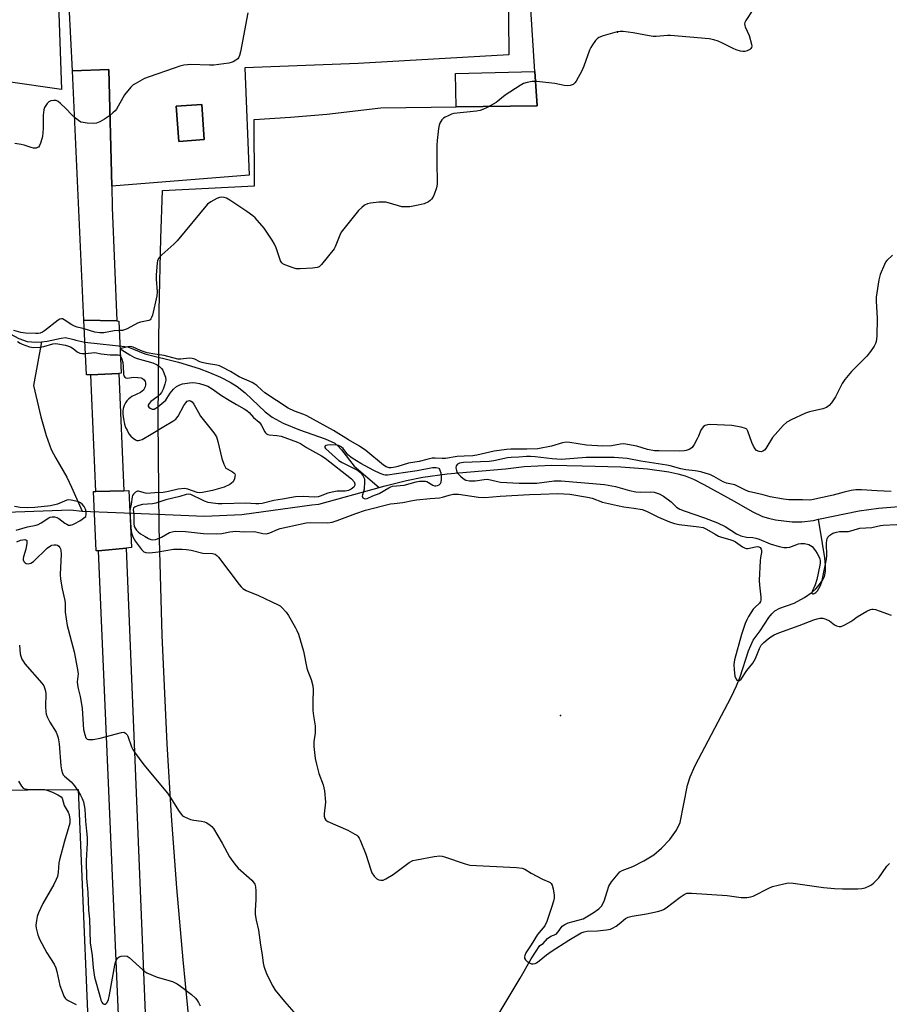
# Model space of a CAD drawing. Units: inches. Extents: x 1267764 to 1273764, y 521452 to 525453.
# Drawn here: x 1269944 to 1270264, y 523276 to 523638 of the extents above; entities that cross this region are included whole.
import ezdxf

# ---------------------------------------------------------------- set-up
doc = ezdxf.new("R2010")
doc.units = ezdxf.units.IN
doc.header["$MEASUREMENT"] = 0
for name, color, linetype in [('BLDG-Footprint', 5, 'Continuous'), ('BRIDGE-Bridge', 2, 'Continuous'), ('CULTRL-Pad', 6, 'Continuous'), ('ELEV-Spot Elevation', 7, 'Continuous'), ('HYDRO-Hidden Single Line Stream', 5, 'Continuous'), ('HYDRO-Single Line Stream', 4, 'Continuous'), ('NTRL-Open Land', 7, 'Continuous'), ('NTRL-Trees', 3, 'Continuous'), ('TRANS-Parking Lot', 4, 'Continuous'), ('TRANS-Road', 130, 'Continuous'), ('Undefined', 1, 'Continuous')]:
    doc.layers.add(name, color=color, linetype=linetype)

msp = doc.modelspace()

# ---------------------------------------------------------------- linework, layer by layer
at = {"layer": 'BLDG-Footprint', "elevation": 419.66}
msp.add_lwpolyline([(1270011.71, 523593.77), (1270002.3, 523593.07), (1270001.34, 523606.03), (1270010.75, 523606.73)], close=True, dxfattribs=at)
at = {"layer": 'BRIDGE-Bridge'}
for points in [[(1269969.97, 523507.24), (1269968.38, 523507.16), (1269967.4, 523527.3), (1269979.49, 523527.03), (1269980.3, 523527.01), (1269981.14, 523507.8), (1269980.28, 523507.76)], [(1269972.77, 523442.48), (1269971.96, 523442.4), (1269970.96, 523464.3), (1269971.82, 523464.32), (1269982.05, 523464.56), (1269983.96, 523464.6), (1269984.95, 523443.64), (1269982.91, 523443.44)]]:
    msp.add_lwpolyline(points, close=True, dxfattribs=at)
at = {"layer": 'CULTRL-Pad'}
msp.add_lwpolyline([(1270134.22, 523606.25), (1270104.41, 523605.81), (1270104.2, 523618.15), (1270133.41, 523618.86)], close=True, dxfattribs=at)
at = {"layer": 'ELEV-Spot Elevation'}
for p in [(1270163.79, 523633.26, 407.94), (1270142.84, 523381.89, 406.91)]:
    msp.add_point(p, dxfattribs=at)
at = {"layer": 'HYDRO-Hidden Single Line Stream'}
for p, q in [((1269967.79, 523519.3), (1269983.63, 523517.5)), ((1269966.78, 523457.09), (1269991.57, 523456.12))]:
    msp.add_line(p, q, dxfattribs=at)
at = {"layer": 'HYDRO-Single Line Stream'}
for points in [[(1269892.58, 523530.07), (1269904.81, 523530.25), (1269913.39, 523530.07), (1269920.22, 523529.5), (1269925.56, 523528.5), (1269928.34, 523527.63), (1269931.95, 523526.24), (1269938.66, 523523.15), (1269943.48, 523520.6), (1269946.51, 523519.48), (1269949.76, 523519.26), (1269951.8, 523519.42)], [(1269951.8, 523519.42), (1269953.84, 523519.58), (1269959.07, 523520.72), (1269960.64, 523520.9), (1269963.66, 523520.26), (1269964.38, 523520.02), (1269967.79, 523519.3)], [(1269951.8, 523519.42), (1269948.86, 523503.28), (1269951.56, 523491.8), (1269953.54, 523484.94), (1269955.39, 523479.8), (1269957.07, 523476.53), (1269961.06, 523469.56), (1269962.86, 523465.89), (1269966.78, 523457.09)], [(1269983.63, 523517.5), (1269989.82, 523514.98), (1270002.28, 523511.84), (1270009.78, 523509.6), (1270013.58, 523508.13), (1270017.63, 523506.33), (1270021.2, 523504.52), (1270023.86, 523502.91), (1270026.78, 523500.55), (1270034.12, 523493.63), (1270036.68, 523491.6), (1270040.69, 523489.46), (1270046.74, 523486.92), (1270056.17, 523483.69), (1270059.8, 523482.02), (1270060.9, 523481.13), (1270062.25, 523479.65), (1270066.83, 523473.6), (1270076.07, 523465.73)], [(1270076.07, 523465.73), (1270078.25, 523466.34), (1270086.1, 523468.3), (1270092.11, 523469.59), (1270101.12, 523470.79), (1270122.56, 523472.68), (1270129.43, 523473.51), (1270139.52, 523473.99), (1270150.76, 523473.78), (1270165.02, 523473.37), (1270174.84, 523472.69), (1270182.75, 523471.57), (1270186.01, 523470.83), (1270188.73, 523470.01), (1270191.75, 523468.77), (1270195.59, 523466.89), (1270206.68, 523460.74), (1270213.34, 523456.95), (1270217.2, 523455.11), (1270219.34, 523454.46), (1270221.89, 523453.91), (1270228.13, 523453.09), (1270231.68, 523453.13), (1270235.99, 523453.67), (1270237.8, 523454.05)], [(1269991.57, 523456.12), (1270011.77, 523455.23), (1270025.54, 523455.86), (1270051.32, 523459.33), (1270053.86, 523459.58), (1270076.07, 523465.73)], [(1270237.8, 523454.05), (1270252.8, 523457.18), (1270259.84, 523458.12), (1270267.36, 523458.72), (1270273.72, 523458.84), (1270278.62, 523458.47), (1270281.1, 523457.98), (1270284.54, 523457.01), (1270299.81, 523451.88), (1270304.63, 523450.95), (1270315.55, 523449.43), (1270318.37, 523449.36), (1270320.47, 523449.55), (1270327.31, 523449.45), (1270331.65, 523449.67), (1270334.88, 523450.28), (1270344.14, 523452.67), (1270348.15, 523453.31), (1270350.39, 523453.3), (1270353.31, 523453.05), (1270365.72, 523451.26), (1270370.22, 523451.22), (1270374.9, 523451.43), (1270377.71, 523451.86)], [(1269938.87, 523456.65), (1269962.41, 523457.58), (1269966.78, 523457.09)], [(1270111.99, 523258.57), (1270128, 523285.24), (1270132.03, 523292.3), (1270135.18, 523297.18), (1270136.45, 523297.92), (1270138.05, 523299.77), (1270139.28, 523300.72), (1270141.24, 523301.39), (1270142.02, 523302.2), (1270143.42, 523304.3), (1270144.37, 523304.98), (1270145.64, 523305.51), (1270151.2, 523306.99), (1270154.84, 523309.22), (1270156.89, 523310.72), (1270157.91, 523311.68), (1270158.9, 523313.59), (1270160.64, 523319.09), (1270161.65, 523320.65), (1270164.71, 523324.32), (1270165.57, 523324.77), (1270169.49, 523326.35), (1270173.54, 523328.42), (1270177.12, 523330.62), (1270180.04, 523333.05), (1270183.02, 523336.25), (1270185.51, 523339.68), (1270186.87, 523342.47), (1270189.5, 523356.17), (1270190.56, 523359.32), (1270192.38, 523363.42), (1270205.62, 523388.63), (1270207.55, 523392.72), (1270208.92, 523396.04), (1270212.01, 523405.61), (1270213.7, 523409.53), (1270216.31, 523413.03), (1270219.45, 523417.95), (1270220.57, 523419.33), (1270221.7, 523420.36), (1270223.57, 523421.32), (1270228.79, 523423.21), (1270232.57, 523425.25), (1270235.5, 523427.24), (1270236.8, 523428.49), (1270238.16, 523430.11), (1270239.33, 523431.81), (1270239.97, 523433.05), (1270240.37, 523434.88), (1270240.39, 523437.1), (1270240.1, 523439.85), (1270239.2, 523445.12), (1270237.8, 523454.05)]]:
    msp.add_lwpolyline(points, dxfattribs=at)
at = {"layer": 'NTRL-Open Land'}
msp.add_polyline3d([(1270006.46, 523265.52, 0), (1270003.88, 523291.97, 0), (1270001.63, 523318.45, 0), (1269999.69, 523344.95, 0), (1269998.07, 523371.48, 0), (1269996.24, 523411.3, 0), (1269995.13, 523451.14, 0), (1269994.74, 523491, 0), (1269995.07, 523530.86, 0), (1269995.69, 523557.43, 0), (1269996.29, 523575.05, 0), (1270030.19, 523576.77, 0), (1270030.1, 523601.19, 0), (1270043.45, 523601.99, 0), (1270056.77, 523603.12, 0), (1270076.69, 523605.41, 0), (1270104.41, 523605.81, 0), (1270134.22, 523606.25, 0), (1270133.41, 523618.86, 0), (1270127.12, 523716.47, 0), (1270324.47, 523664.33, 0), (1270482.45, 523622.98, 0), (1270719.56, 523561.53, 0), (1270877.74, 523520.95, 0)], dxfattribs=at)
at = {"layer": 'NTRL-Trees'}
msp.add_lwpolyline([(1269953.87, 523762.65), (1269959.21, 523612.24), (1269938.69, 523615.18), (1269920.43, 523601.18), (1269901.56, 523603.62), (1269872.96, 523624.92), (1269861.39, 523652.31), (1269883.91, 523688.22), (1269906.43, 523725.96), (1269925.91, 523754.56), (1269927.94, 523760.36), (1269941.12, 523767.95)], close=True, dxfattribs=at)
at = {"layer": 'TRANS-Parking Lot'}
for points in [[(1269969.44, 523759.84, 0), (1269972.47, 523759.01, 0), (1270060.14, 523735.04, 0), (1270122.89, 523719.33, 0), (1270123.75, 523625, 0), (1270068.35, 523621.79, 0), (1270026.69, 523620.17, 0), (1270028.28, 523580.71, 0), (1269977.71, 523576.7, 0), (1269976.62, 523619.57, 0), (1269963.25, 523619.05, 0), (1269958.29, 523715.37, 0), (1269955.48, 523763.65, 0)], [(1270001.34, 523606.03, 0), (1270002.3, 523593.07, 0), (1270011.71, 523593.77, 0), (1270010.75, 523606.73, 0)], [(1269681.43, 523324.8, 0), (1269680.64, 523351.44, 0), (1269813.45, 523348.69, 0), (1269891.24, 523354.1, 0), (1269965.26, 523354.68, 0), (1269970.36, 523234.92, 0), (1269940.57, 523229.74, 0), (1269942.79, 523199.47, 0), (1269916.31, 523188.94, 0), (1269864.99, 523173.75, 0), (1269808.67, 523161.15, 0), (1269770.3, 523319.32, 0), (1269755.35, 523320.35, 0)]]:
    msp.add_polyline3d(points, close=True, dxfattribs=at)
at = {"layer": 'TRANS-Road'}
for points in [[(1269977.71, 523576.7), (1269977.77, 523568.83), (1269979.49, 523527.03), (1269967.4, 523527.3), (1269963.25, 523619.05), (1269976.62, 523619.57)], [(1269982.05, 523464.55), (1269971.82, 523464.32), (1269969.97, 523507.24), (1269980.28, 523507.76)]]:
    msp.add_lwpolyline(points, close=True, dxfattribs=at)
msp.add_polyline3d([(1269986.91, 523115.02, 0), (1269972.77, 523442.48, 0), (1269982.91, 523443.44, 0), (1269992.87, 523200.28, 0)], dxfattribs=at)
at = {"layer": 'Undefined'}
for points, elevation in [([(1270027.8, 523640.44), (1270025.04, 523626.1), (1270024.7, 523624.68), (1270024.36, 523623.92), (1270024.01, 523623.52), (1270023.36, 523623.01), (1270022.39, 523622.44), (1270021.59, 523622.13), (1270020.73, 523621.94), (1270015.17, 523621.16), (1270013.68, 523621.14), (1270006.69, 523621.37), (1270005.55, 523621.31), (1270004.13, 523621.11), (1270002.75, 523620.78), (1270000.63, 523620.09), (1269991.38, 523616.87), (1269989.76, 523616.23), (1269986.22, 523614.36), (1269985.53, 523613.88), (1269984.72, 523613.09), (1269982.37, 523610.23), (1269979.37, 523605.04), (1269978.85, 523604.35), (1269978.09, 523603.58), (1269976.84, 523602.53), (1269974.93, 523601.28), (1269973.24, 523600.31), (1269972.07, 523599.86), (1269970.93, 523599.76), (1269968.57, 523599.87), (1269967.11, 523600.03), (1269966.31, 523600.25), (1269965.37, 523600.77), (1269964.25, 523601.7), (1269962.99, 523602.92), (1269960.81, 523605.27), (1269958.83, 523607.06), (1269957.91, 523607.78), (1269957.18, 523608.14), (1269956.38, 523608.2), (1269955.29, 523608), (1269954.54, 523607.67), (1269953.92, 523607.09), (1269953.39, 523606.38), (1269952.95, 523605.61), (1269952.67, 523604.79), (1269952.47, 523602.79), (1269952.38, 523597.81), (1269952.12, 523594.98), (1269951.94, 523594.12), (1269951.43, 523592.41), (1269951.1, 523591.61), (1269950.68, 523591.03), (1269950.38, 523590.83), (1269949.89, 523590.66), (1269948.8, 523590.64), (1269947.94, 523590.83), (1269945.39, 523591.69), (1269944.26, 523591.97), (1269942, 523592.36)], 410), ([(1270213.57, 523641.5), (1270211.06, 523637.58), (1270210.7, 523636.83), (1270210.59, 523636.33), (1270210.64, 523635.82), (1270210.8, 523635.3), (1270212.2, 523632.08), (1270213.14, 523628.92), (1270213.25, 523628.11), (1270213.16, 523627.64), (1270212.89, 523627.28), (1270212.48, 523626.97), (1270211.5, 523626.47), (1270210.71, 523626.22), (1270209.9, 523626.2), (1270209.09, 523626.36), (1270207.47, 523626.84), (1270206.41, 523627.25), (1270202.44, 523629.27), (1270200.84, 523629.99), (1270199.23, 523630.49), (1270197.49, 523630.8), (1270183.34, 523632.1), (1270182.18, 523632.08), (1270178.07, 523631.72), (1270176.88, 523631.72), (1270175.41, 523631.93), (1270169.56, 523633.12), (1270165.9, 523633.5), (1270164.77, 523633.53), (1270163.64, 523633.38), (1270158.56, 523631.98), (1270156.95, 523631.39), (1270156.3, 523630.9), (1270155.74, 523630.28), (1270154.57, 523628.68), (1270153.98, 523627.72), (1270153.5, 523626.64), (1270151.37, 523620.76), (1270150.7, 523619.12), (1270148.59, 523615.29), (1270148.1, 523614.61), (1270147.49, 523614.08), (1270146.42, 523613.71), (1270145.27, 523613.58), (1270144.16, 523613.72), (1270140.79, 523614.45), (1270134.16, 523615.16), (1270132.44, 523615.18), (1270130.56, 523614.8), (1270129.25, 523614.37), (1270127.96, 523613.67), (1270122.47, 523610.17), (1270119.81, 523607.97), (1270119.1, 523607.47), (1270115.82, 523605.58), (1270114.28, 523604.8), (1270113.24, 523604.48), (1270111.92, 523604.24), (1270103.59, 523603.33), (1270102.76, 523603.09), (1270101.44, 523602.57), (1270100.42, 523602.07), (1270099.74, 523601.61), (1270099.19, 523601), (1270098.46, 523599.81), (1270098.12, 523599.04), (1270097.88, 523597.91), (1270097.41, 523593.51), (1270097.31, 523591.75), (1270097.26, 523584.45), (1270097.44, 523578.87), (1270097.41, 523577.41), (1270097.13, 523576.02), (1270096.32, 523573.56), (1270095.86, 523572.53), (1270095.4, 523571.89), (1270094.85, 523571.36), (1270094.19, 523570.9), (1270092.62, 523570.2), (1270090.41, 523569.62), (1270087.34, 523569.03), (1270085.86, 523568.98), (1270084.38, 523569.1), (1270079.93, 523570.43), (1270078.51, 523570.73), (1270077.66, 523570.81), (1270075.96, 523570.73), (1270072.84, 523570.41), (1270071.75, 523570.14), (1270070.74, 523569.68), (1270069.69, 523568.83), (1270068.53, 523567.63), (1270062.61, 523560.39), (1270062.12, 523559.67), (1270061.61, 523558.64), (1270059.94, 523554.37), (1270059.53, 523553.62), (1270054.84, 523547.77), (1270054, 523546.99), (1270053.25, 523546.66), (1270051.5, 523546.47), (1270046.99, 523546.24), (1270045.51, 523546.27), (1270044.42, 523546.54), (1270041.31, 523547.68), (1270040.62, 523548.04), (1270040.22, 523548.42), (1270039.77, 523549.13), (1270038.13, 523553.95), (1270037.52, 523555.26), (1270036.68, 523556.77), (1270033.75, 523561.2), (1270030.45, 523564.94), (1270029.6, 523565.7), (1270027.33, 523567.32), (1270021.12, 523571.46), (1270019.85, 523572.22), (1270019.06, 523572.5), (1270018.02, 523572.57), (1270017.29, 523572.45), (1270016.39, 523572.11), (1270014.06, 523570.9), (1270012.91, 523570.02), (1270001.75, 523556.56), (1270000.5, 523555.32), (1269996.07, 523551.43), (1269995.29, 523550.64), (1269994.8, 523550), (1269994.5, 523549.23), (1269994.36, 523548.38), (1269994.05, 523543.92), (1269994.06, 523542.45), (1269994.32, 523537.8), (1269994.27, 523536.35), (1269992.61, 523529.15), (1269992.34, 523528.34), (1269992.08, 523527.86), (1269991.74, 523527.51), (1269991.31, 523527.27), (1269988.26, 523526.63), (1269987.17, 523526.26), (1269983.37, 523524.19), (1269982.33, 523523.72), (1269981.57, 523523.56), (1269980.45, 523523.51)], 408), ([(1270265, 523551.22), (1270262.95, 523549.29), (1270262.44, 523548.62), (1270262.03, 523547.87), (1270260.44, 523544.15), (1270260, 523542.16), (1270259.05, 523535.75), (1270259.04, 523534.28), (1270259.41, 523528.08), (1270259.21, 523521.27), (1270259.01, 523519.53), (1270258.74, 523518.75), (1270258.25, 523517.76), (1270256.9, 523515.78), (1270255.61, 523514.14), (1270249.97, 523508.5), (1270247.42, 523505.5), (1270246.52, 523504.04), (1270243.99, 523499.09), (1270242.58, 523496.97), (1270241.67, 523495.92), (1270240.71, 523495.26), (1270239.36, 523494.67), (1270234.42, 523493.56), (1270233, 523493.14), (1270227.68, 523490.62), (1270226.14, 523489.78), (1270224.81, 523488.62), (1270221.77, 523485.32), (1270220.9, 523484.13), (1270218.42, 523480.11), (1270217.88, 523479.52), (1270217.31, 523479.13), (1270216.65, 523478.94), (1270215.94, 523478.96), (1270215.01, 523479.39), (1270214.43, 523479.95), (1270213.82, 523480.95), (1270213.19, 523482.31), (1270211.82, 523486.53), (1270211.38, 523487.19), (1270210.96, 523487.47), (1270209.34, 523487.94), (1270205.9, 523488.56), (1270197.76, 523488.89), (1270196.9, 523488.81), (1270196.09, 523488.59), (1270195.44, 523488.17), (1270194.9, 523487.61), (1270194.48, 523486.9), (1270193.66, 523484.71), (1270193.17, 523483.65), (1270192.05, 523481.62), (1270191.24, 523480.47), (1270190.83, 523480.13), (1270190.13, 523479.76), (1270189.11, 523479.41), (1270188.32, 523479.23), (1270186.59, 523479.14), (1270179.17, 523479.21), (1270177.4, 523479.31), (1270174.8, 523479.79), (1270170.97, 523480.97), (1270166.17, 523481.78), (1270164.89, 523481.73), (1270161.62, 523481.08), (1270158.35, 523481.03), (1270152.41, 523481.38), (1270146.3, 523482.33), (1270144.92, 523482.43), (1270143.58, 523482.23), (1270139.45, 523480.92), (1270134.47, 523480.05), (1270130.45, 523479.83), (1270124.52, 523479.83), (1270122.9, 523479.76), (1270118.44, 523479.12), (1270111.97, 523477.7), (1270110.56, 523477.46), (1270107.36, 523477.35), (1270104.79, 523477.13), (1270100.51, 523476.44), (1270099.24, 523476.42), (1270096.68, 523476.59), (1270095.56, 523476.51), (1270093.62, 523476.1), (1270090.8, 523475.27), (1270086.88, 523474.73), (1270083, 523473.48), (1270081.91, 523473.2), (1270080.55, 523472.98), (1270079.75, 523472.98), (1270078.69, 523473.34), (1270077.69, 523473.97), (1270071.16, 523479.36), (1270068.88, 523480.94), (1270064.85, 523483.27), (1270059.23, 523486.71), (1270049.43, 523492.09), (1270048.35, 523492.58), (1270044.89, 523493.84), (1270042.55, 523494.93), (1270034.05, 523500.62), (1270032.84, 523501.59), (1270031.04, 523503.34), (1270030.35, 523503.83), (1270029.32, 523504.36), (1270024.53, 523506.43), (1270021.36, 523508.42), (1270018.34, 523510.09), (1270017.33, 523510.5), (1270016.28, 523510.78), (1270012.58, 523511.33), (1270010.87, 523511.7), (1270010.11, 523511.99), (1270008.26, 523512.95), (1270007.28, 523513.25), (1270006.16, 523513.31), (1270003.1, 523512.97), (1270001.97, 523513.03), (1269997, 523514.3), (1269993.52, 523514.77), (1269990.72, 523515.31), (1269989.61, 523515.64), (1269988.22, 523516.16), (1269985.54, 523517.41), (1269984.54, 523517.6), (1269983.59, 523517.55), (1269981.62, 523517.09), (1269981.14, 523516.86), (1269981.05, 523516.69), (1269981.35, 523516.41), (1269984.31, 523514.52), (1269986, 523513.64), (1269987.05, 523513.27), (1269992.75, 523511.62), (1269994.36, 523510.95), (1269995.23, 523510.34), (1269996, 523509.61), (1269996.44, 523508.93), (1269996.99, 523507.64), (1269997.41, 523506.3), (1269997.52, 523505.22), (1269997.24, 523503.83), (1269996.6, 523501.92), (1269995.99, 523500.75), (1269995.34, 523499.95), (1269994.2, 523498.98), (1269992.05, 523497.37), (1269991.38, 523496.68), (1269991.1, 523496.08), (1269991.09, 523495.7), (1269991.3, 523495.35), (1269991.85, 523494.92), (1269992.55, 523494.64), (1269993.22, 523494.64), (1269993.93, 523494.95), (1269994.63, 523495.46), (1269996.82, 523497.24), (1269997.56, 523497.95), (1269997.98, 523498.5), (1269999.14, 523500.51), (1270000.43, 523501.99), (1270001.52, 523502.89), (1270002.74, 523503.53), (1270003.74, 523503.87), (1270004.57, 523504.05), (1270006.25, 523504.28), (1270007.38, 523504.34), (1270008.54, 523504.26), (1270009.99, 523504.04), (1270011.96, 523503.47), (1270013, 523503.01), (1270014.66, 523502.03), (1270018.09, 523499.62), (1270020.83, 523497.87), (1270023.57, 523496.25), (1270026.42, 523494.72), (1270027.38, 523494.11), (1270028.18, 523493.37), (1270029.82, 523491.47), (1270031.86, 523489.76), (1270032.39, 523489.21), (1270032.82, 523488.56), (1270033.95, 523486.26), (1270034.27, 523485.83), (1270034.66, 523485.49), (1270035.11, 523485.25), (1270035.63, 523485.11), (1270038.47, 523484.92), (1270040.03, 523484.61), (1270045.98, 523482.43), (1270047.14, 523481.93), (1270049.35, 523480.48), (1270054.85, 523477.46), (1270056.2, 523476.6), (1270065.94, 523468.9), (1270066.92, 523467.87), (1270067.18, 523467.15), (1270067.11, 523466.56), (1270066.7, 523465.87), (1270065.81, 523465.16), (1270064.77, 523464.66), (1270063.52, 523464.44), (1270060.67, 523464.38), (1270058.76, 523464.07), (1270057.16, 523463.67), (1270054.38, 523462.52), (1270053.6, 523462.29), (1270052.29, 523462.22), (1270048.15, 523462.46), (1270045.23, 523462.34), (1270040.47, 523461.42), (1270037.34, 523460.92), (1270033.04, 523459.92), (1270031.76, 523459.73), (1270030.66, 523459.73), (1270026.98, 523459.97), (1270018.31, 523459.71), (1270016.86, 523459.78), (1270014.8, 523459.99), (1270013.16, 523460.3), (1270011.84, 523460.74), (1270010.26, 523461.41), (1270007.79, 523462.72), (1270006.78, 523463.13), (1270006.03, 523463.29), (1270005.07, 523463.24), (1270002.67, 523462.44), (1269997.57, 523461.27), (1269993.86, 523460), (1269992.65, 523459.8), (1269989, 523459.54), (1269987.56, 523459.18), (1269986.25, 523458.65), (1269985.7, 523458.17), (1269985.55, 523457.65), (1269985.77, 523455.93), (1269985.74, 523452.49), (1269985.89, 523451.46), (1269986.22, 523450.76), (1269986.72, 523450.09), (1269987.4, 523449.42), (1269988.26, 523448.74), (1269989.93, 523447.67), (1269991.13, 523447.01), (1269992.09, 523446.63), (1269992.75, 523446.51), (1269993.71, 523446.58), (1269994.48, 523446.82), (1269995.99, 523447.54), (1269998.86, 523449.16), (1269999.87, 523449.5), (1270000.97, 523449.66), (1270004.78, 523449.52), (1270011.47, 523448.83), (1270016.27, 523448.66), (1270018.14, 523448.8), (1270021.13, 523449.46), (1270022.23, 523449.62), (1270023.21, 523449.64), (1270026.42, 523449.41), (1270029.74, 523449.58), (1270030.63, 523449.48), (1270033.32, 523448.86), (1270034.64, 523448.75), (1270035.87, 523449.02), (1270038.65, 523450.28), (1270039.67, 523450.64), (1270049.17, 523452.8), (1270050.88, 523452.92), (1270057.15, 523452.78), (1270058.78, 523452.99), (1270060.63, 523453.59), (1270067.55, 523456.21), (1270071.09, 523457.39), (1270080.25, 523459.7), (1270081.61, 523459.93), (1270084.76, 523460.27), (1270088.35, 523461), (1270089.8, 523461.22), (1270094.82, 523461.77), (1270098.23, 523461.95), (1270099.33, 523462.19), (1270101.9, 523462.99), (1270103.28, 523463.25), (1270104.39, 523463.34), (1270105.27, 523463.29), (1270112.63, 523462.24), (1270114.92, 523462.1), (1270120.61, 523462.61), (1270131.44, 523463.17), (1270135.62, 523463.28), (1270141.83, 523463.6), (1270146.28, 523463.3), (1270152.72, 523462.23), (1270154.42, 523461.79), (1270158.32, 523460.39), (1270163.82, 523459.08), (1270166.07, 523458.61), (1270169.84, 523458.15), (1270172.92, 523457.61), (1270174.48, 523457.08), (1270178.88, 523454.8), (1270182.96, 523453.18), (1270184.75, 523452.55), (1270186.5, 523452.17), (1270193.76, 523451.34), (1270195.33, 523451), (1270196.61, 523450.39), (1270199.71, 523448.59), (1270201.03, 523447.9), (1270202.13, 523447.51), (1270205.18, 523446.66), (1270206.23, 523446.26), (1270207.2, 523445.71), (1270209.78, 523443.9), (1270210.75, 523443.39), (1270211.28, 523443.28), (1270211.82, 523443.3), (1270214.53, 523443.97), (1270215.43, 523444.02), (1270215.87, 523443.92), (1270216.26, 523443.69), (1270216.68, 523443.12), (1270216.83, 523442.66), (1270216.82, 523441.88), (1270216.41, 523439.95), (1270216.25, 523438.78), (1270215.92, 523431.64), (1270216, 523429.85), (1270216.58, 523425.38), (1270216.56, 523424.25), (1270216.42, 523423.81), (1270216.03, 523423.25), (1270214.31, 523421.65), (1270213.73, 523421), (1270212.05, 523418.32), (1270211.37, 523417.06), (1270210.8, 523415.77), (1270209.41, 523411.7), (1270206.92, 523402.32), (1270206.6, 523400.61), (1270206.68, 523398.61), (1270207.04, 523396.29), (1270207.43, 523395.25), (1270207.73, 523394.89), (1270208.09, 523394.69), (1270208.48, 523394.64), (1270208.66, 523394.7), (1270209.35, 523395.26), (1270211.36, 523398.4), (1270213.65, 523401.08), (1270214.53, 523402.81), (1270216.02, 523406.56), (1270216.73, 523407.76), (1270217.63, 523408.74), (1270219.22, 523410.11), (1270220.25, 523410.85), (1270221.5, 523411.6), (1270223.13, 523412.3), (1270230.66, 523414.99), (1270236.12, 523417.06), (1270237.23, 523417.42), (1270238.29, 523417.62), (1270239.36, 523417.64), (1270240.49, 523417.35), (1270241.81, 523416.69), (1270243.69, 523415.27), (1270244.42, 523414.83), (1270245.35, 523414.57), (1270246.11, 523414.67), (1270247.41, 523415.21), (1270249.7, 523416.44), (1270250.42, 523416.91), (1270252.04, 523418.18), (1270255.58, 523420.2), (1270256.86, 523420.83), (1270257.38, 523420.99), (1270257.91, 523421.03), (1270258.72, 523420.89), (1270260.09, 523420.43), (1270264.49, 523418.84)], 406), ([(1269967.55, 523524.16), (1269966.48, 523524.45), (1269964.92, 523524.72), (1269963.94, 523525.07), (1269962.95, 523525.62), (1269960.15, 523527.51), (1269959.55, 523527.78), (1269959.13, 523527.84), (1269958.52, 523527.7), (1269957.87, 523527.34), (1269952.93, 523523.36), (1269952.2, 523522.91), (1269951.28, 523522.57), (1269950.52, 523522.43), (1269949.65, 523522.39), (1269945.89, 523522.5), (1269944.25, 523522.74), (1269941.66, 523523.49)], 408), ([(1269980.45, 523523.51), (1269978.56, 523523.46), (1269974.7, 523522.71), (1269973.28, 523522.66), (1269971.41, 523522.9), (1269967.55, 523524.16)], 408), ([(1269942.97, 523519.54), (1269943.89, 523518.92), (1269944.66, 523518.54), (1269947.42, 523517.56), (1269948.85, 523517.31), (1269951.17, 523517.38), (1269952.63, 523517.64), (1269955.95, 523518.62), (1269956.97, 523518.7), (1269957.82, 523518.63), (1269960.66, 523518.09), (1269962.52, 523517.47), (1269963.47, 523516.95), (1269964.98, 523515.66), (1269965.87, 523515.2), (1269966.65, 523515.06), (1269967.99, 523515.08)], 408), ([(1269967.99, 523515.08), (1269971.42, 523515.41), (1269973.81, 523514.94), (1269977.08, 523514.54), (1269980.03, 523514.54), (1269980.47, 523514.42), (1269980.86, 523514.14)], 408), ([(1269980.86, 523514.14), (1269981.27, 523513.35), (1269981.68, 523511.78), (1269981.91, 523510.32), (1269981.99, 523507.49), (1269982.15, 523506.85), (1269982.48, 523506.34), (1269982.79, 523506.14), (1269983.28, 523506.05), (1269985.83, 523506.3), (1269987.31, 523506.24), (1269988.45, 523506.07), (1269988.96, 523505.88), (1269989.55, 523505.41), (1269989.96, 523504.79), (1269990.09, 523504.32), (1269990.07, 523503.54), (1269989.91, 523502.76), (1269989.63, 523502.02), (1269989.36, 523501.62), (1269988.88, 523501.16), (1269988.25, 523500.73), (1269985.1, 523499.22), (1269984.37, 523498.77), (1269983.95, 523498.42), (1269983.22, 523497.61), (1269982.75, 523496.91), (1269982.24, 523495.89), (1269981.85, 523494.83), (1269981.69, 523493.9), (1269981.72, 523492.75), (1269981.95, 523491), (1269982.4, 523489.01), (1269982.77, 523487.9), (1269983.27, 523486.83), (1269983.99, 523485.55), (1269984.7, 523484.65), (1269985.53, 523483.89), (1269986.42, 523483.26), (1269986.89, 523483.06), (1269987.55, 523483.02), (1269988.04, 523483.13), (1269988.83, 523483.47), (1269992.19, 523485.39), (1269996.81, 523488.25), (1270000.16, 523490.19), (1270001.22, 523490.95), (1270001.61, 523491.35), (1270002.11, 523492.06), (1270004.23, 523495.97), (1270004.86, 523496.96), (1270005.38, 523497.47), (1270005.78, 523497.69), (1270006.21, 523497.77), (1270006.67, 523497.66), (1270007.22, 523497.27), (1270007.88, 523496.44), (1270009.53, 523493.3), (1270010.29, 523492.04), (1270015.25, 523485.82), (1270016.22, 523484.38), (1270016.73, 523482.73), (1270018.17, 523476.43), (1270018.88, 523474.31), (1270019.36, 523473.33), (1270019.68, 523472.92), (1270020.09, 523472.57), (1270022.05, 523471.52), (1270022.69, 523471.09), (1270022.97, 523470.74), (1270023.06, 523470.28), (1270023, 523469.76), (1270022.79, 523468.93), (1270022.33, 523467.89), (1270021.77, 523467.31), (1270021.07, 523466.87), (1270019, 523465.93), (1270016.47, 523465.13), (1270014.77, 523464.67), (1270011.07, 523463.92), (1270010.06, 523463.83), (1270009.09, 523463.96), (1270005.65, 523465.15), (1270004.38, 523465.37), (1270002.14, 523465.14), (1269998.54, 523464.25), (1269996.61, 523463.91), (1269993.49, 523463.81), (1269990.6, 523463.61), (1269989.57, 523463.76), (1269987.55, 523464.39), (1269987.08, 523464.4), (1269986.4, 523464.08), (1269985.62, 523463.33), (1269985.33, 523462.87), (1269985.15, 523462.37), (1269984.75, 523459.63), (1269984.41, 523457.96), (1269984.36, 523457.2), (1269984.73, 523450.88), (1269984.94, 523449.13), (1269985.12, 523448.36), (1269985.4, 523447.6), (1269986.4, 523445.91), (1269988.56, 523442.94), (1269989.52, 523442.11), (1269990.25, 523441.82), (1269991.7, 523441.78), (1269994.7, 523442.06), (1270000.4, 523443.02), (1270003.62, 523443.04), (1270005.11, 523442.97), (1270006.87, 523442.72), (1270011.23, 523441.62), (1270014.77, 523441.42), (1270015.73, 523441.17), (1270016.39, 523440.75), (1270016.95, 523440.14), (1270024.59, 523430.1), (1270025.33, 523429.19), (1270025.95, 523428.6), (1270027.18, 523427.92), (1270031.7, 523426.02), (1270038.9, 523422.63), (1270039.64, 523422.18), (1270040.31, 523421.63), (1270041.87, 523419.91), (1270042.65, 523418.68), (1270045.25, 523414.12), (1270045.79, 523413.09), (1270046.35, 523411.76), (1270048.2, 523405.54), (1270049.45, 523399.22), (1270049.8, 523398.12), (1270051.05, 523395.05), (1270051.67, 523392.8), (1270051.8, 523391.39), (1270051.61, 523386.84), (1270051.66, 523383.74), (1270051.85, 523381.71), (1270052.5, 523378.03), (1270052.58, 523376.92), (1270052.52, 523375.51), (1270051.99, 523372.16), (1270051.99, 523370.44), (1270052.56, 523366), (1270052.96, 523363.97), (1270053.87, 523360.55), (1270055.42, 523356.29), (1270055.96, 523354.1), (1270056.27, 523349.96), (1270055.86, 523345.63), (1270055.89, 523344.78), (1270056.05, 523343.98), (1270056.45, 523343.33), (1270057.13, 523342.87), (1270064.51, 523339.61), (1270067.12, 523338.25), (1270067.84, 523337.79), (1270068.25, 523337.42), (1270068.73, 523336.73), (1270069.11, 523335.96), (1270071.23, 523330.83), (1270073.01, 523325.1), (1270073.43, 523323.98), (1270074.22, 523322.75), (1270075.22, 523321.73), (1270075.93, 523321.35), (1270076.71, 523321.23), (1270077.52, 523321.31), (1270078.55, 523321.73), (1270081.25, 523323.39), (1270087.14, 523327.78), (1270088.41, 523328.46), (1270089.85, 523328.81), (1270096.35, 523329.96), (1270098.41, 523330.22), (1270099.27, 523330.12), (1270100.12, 523329.89), (1270107.74, 523327.29), (1270109.45, 523326.85), (1270126.66, 523325.95), (1270128.66, 523325.72), (1270129.67, 523325.31), (1270132.03, 523323.81), (1270134.1, 523322.69), (1270136.2, 523321.63), (1270138.53, 523320.66), (1270138.99, 523320.41), (1270139.36, 523320.09), (1270139.73, 523319.41), (1270140.08, 523318.05), (1270140.47, 523315.78), (1270140.48, 523314.65), (1270140.24, 523313.5), (1270139.56, 523311.22), (1270137.78, 523306), (1270137.05, 523304.46), (1270134.41, 523301.22), (1270132.08, 523297.42), (1270130.09, 523294.53), (1270129.64, 523293.6), (1270129.57, 523293.1), (1270129.62, 523292.6), (1270129.94, 523291.92), (1270130.73, 523291.22), (1270131.69, 523290.69), (1270132.2, 523290.53), (1270132.73, 523290.49), (1270133.51, 523290.64), (1270134.01, 523290.89), (1270134.94, 523291.57), (1270137.64, 523293.8), (1270139.34, 523295), (1270145.88, 523299.18), (1270150.46, 523301.86), (1270151.5, 523302.25), (1270152.58, 523302.48), (1270156.47, 523302.68), (1270159.74, 523303), (1270161.19, 523303.25), (1270162, 523303.57), (1270163.26, 523304.33), (1270164.46, 523305.21), (1270166.74, 523307.11), (1270167.74, 523307.67), (1270169.15, 523308), (1270174.42, 523308.83), (1270178.49, 523309.69), (1270179.91, 523310.08), (1270180.7, 523310.47), (1270181.68, 523311.12), (1270186.83, 523315.07), (1270188.32, 523316), (1270189.36, 523316.44), (1270190.21, 523316.54), (1270191.09, 523316.52), (1270204.16, 523315.57), (1270205.92, 523315.39), (1270209.32, 523314.83), (1270211.38, 523314.9), (1270212.84, 523315.14), (1270213.67, 523315.41), (1270219.45, 523318.32), (1270220.79, 523318.88), (1270224.99, 523319.98), (1270226.68, 523320.27), (1270228.43, 523320.15), (1270239.58, 523318.57), (1270243.7, 523318.2), (1270246.66, 523318.08), (1270252.31, 523318.09), (1270253.78, 523318.17), (1270254.92, 523318.46), (1270256.56, 523319.16), (1270257.33, 523319.6), (1270258.2, 523320.31), (1270259.95, 523322.18), (1270262.91, 523326.42), (1270263.87, 523327.46)], 408), ([(1270264.49, 523464.32), (1270259.42, 523464.53), (1270253.58, 523464.91), (1270251.57, 523464.87), (1270249.84, 523464.63), (1270247.24, 523464.09), (1270243.18, 523462.92), (1270235.33, 523461.18), (1270234.54, 523461.13), (1270231.84, 523461.23), (1270228.08, 523461.19), (1270226.9, 523461.25), (1270224.86, 523461.5), (1270220.04, 523462.38), (1270217.36, 523463.09), (1270212.05, 523464.34), (1270210.7, 523464.87), (1270206.96, 523466.7), (1270203.95, 523467.41), (1270202.7, 523467.82), (1270199.25, 523469.79), (1270197.73, 523470.5), (1270196.41, 523470.97), (1270194.47, 523471.49), (1270192.38, 523471.91), (1270188.99, 523472.3), (1270187.1, 523472.62), (1270183.18, 523473.76), (1270181.93, 523474.03), (1270172.33, 523475.45), (1270167.33, 523476.4), (1270162.62, 523476.8), (1270152.22, 523476.79), (1270143.18, 523476.06), (1270139.76, 523476.28), (1270133.45, 523477.06), (1270131.72, 523477.2), (1270130.3, 523477.19), (1270127.51, 523476.96), (1270124.69, 523476.84), (1270123.31, 523476.65), (1270118.22, 523475.61), (1270116.52, 523475.34), (1270107.16, 523474.92), (1270105.7, 523474.74), (1270104.9, 523474.37), (1270104.42, 523473.77), (1270104.3, 523473.04), (1270104.48, 523471.97), (1270104.68, 523471.46), (1270105.16, 523470.78), (1270105.96, 523469.96), (1270107.04, 523469.02), (1270107.99, 523468.48), (1270109.32, 523468.2), (1270111.42, 523468.18), (1270114.68, 523468.7), (1270115.85, 523468.78), (1270117, 523468.6), (1270119.59, 523467.95), (1270120.76, 523467.78), (1270127.58, 523467.36), (1270130.7, 523467.31), (1270134.1, 523467.4), (1270140.45, 523468.21), (1270141.63, 523468.26), (1270143.08, 523468.21), (1270159, 523466.86), (1270163.12, 523466.14), (1270168.17, 523464.61), (1270170.56, 523464.2), (1270172.19, 523464.07), (1270175.9, 523464.17), (1270177.29, 523464.03), (1270179.1, 523463.44), (1270180.78, 523462.57), (1270183.5, 523460.49), (1270185.55, 523458.57), (1270186.73, 523457.79), (1270188.32, 523457.14), (1270195.84, 523454.62), (1270200.61, 523452.78), (1270203.38, 523451.46), (1270207.64, 523448.72), (1270209.13, 523447.96), (1270211.28, 523447.47), (1270213.61, 523447.34), (1270214.69, 523447.15), (1270215.99, 523446.71), (1270219.94, 523445.04), (1270223.32, 523444.06), (1270225.03, 523443.69), (1270226.11, 523443.66), (1270227.19, 523443.81), (1270230.44, 523444.98), (1270231.23, 523445.15), (1270232.6, 523445.12), (1270234.24, 523444.76), (1270234.88, 523444.47), (1270235.43, 523444.04), (1270236.71, 523442.47), (1270237.34, 523441.46), (1270237.88, 523440.39), (1270238.21, 523439.57), (1270238.39, 523438.8), (1270238.38, 523438.07), (1270238.26, 523437.19), (1270237.18, 523431.85), (1270236.58, 523429.96), (1270235.42, 523427.51), (1270235.34, 523426.97), (1270235.44, 523426.73), (1270235.57, 523426.66), (1270235.95, 523426.66), (1270236.4, 523426.82), (1270236.8, 523427.1), (1270237.36, 523427.7), (1270238.41, 523429.42), (1270238.99, 523431), (1270239.4, 523432.71), (1270240.74, 523439.45), (1270240.81, 523440.72), (1270240.75, 523445.17), (1270240.82, 523446.34), (1270240.94, 523446.86), (1270241.24, 523447.51), (1270241.95, 523448.27), (1270243.08, 523448.96), (1270244.39, 523449.35), (1270245.47, 523449.53), (1270247.85, 523449.54), (1270248.81, 523449.63), (1270252.98, 523450.77), (1270257.46, 523451.08), (1270260.6, 523451.73), (1270261.61, 523451.86), (1270266.61, 523452.09)], 404), ([(1269942.45, 523450.09), (1269946.66, 523451.33), (1269949.8, 523451.96), (1269950.63, 523452.2), (1269951.67, 523452.73), (1269954.45, 523454.65), (1269954.94, 523454.87), (1269955.77, 523455.02), (1269956.62, 523454.99), (1269957.43, 523454.76), (1269958.18, 523454.32), (1269960.34, 523452.68), (1269961.07, 523452.21), (1269961.76, 523451.96), (1269962.52, 523451.94), (1269963.3, 523452.17), (1269964.08, 523452.49), (1269965.88, 523453.5), (1269968.07, 523455.04), (1269968.28, 523455.85), (1269968.24, 523456.87), (1269967.99, 523457.83), (1269967.5, 523458.83), (1269966.82, 523459.65), (1269966.19, 523460.13), (1269965.46, 523460.45), (1269964.39, 523460.76), (1269962.72, 523461.09), (1269961.87, 523461.17), (1269961.06, 523461.1), (1269957.66, 523459.67), (1269955.07, 523459.07), (1269949.31, 523458.45), (1269946.5, 523458.3), (1269943.96, 523458.43), (1269941.91, 523458.74)], 408), ([(1269942.77, 523445.8), (1269944.09, 523446.32), (1269944.97, 523446.54), (1269945.69, 523446.62), (1269946.09, 523446.55), (1269946.34, 523446.31), (1269946.43, 523445.9), (1269946.4, 523445.13), (1269946.09, 523443.13), (1269945.19, 523440.23), (1269945.08, 523439.66), (1269945.07, 523439.12), (1269945.31, 523438.48), (1269945.76, 523437.98), (1269946.17, 523437.78), (1269946.9, 523437.73), (1269947.91, 523437.96), (1269948.86, 523438.59), (1269953.94, 523443.42), (1269955.06, 523444.31), (1269955.56, 523444.55), (1269956.41, 523444.72), (1269957.24, 523444.69), (1269957.65, 523444.56), (1269958.19, 523444.14), (1269958.52, 523443.7), (1269958.77, 523443.2), (1269958.93, 523442.66), (1269959, 523441.17), (1269958.71, 523433.77), (1269958.78, 523432.01), (1269959.4, 523428.48), (1269960.35, 523424.22), (1269960.46, 523423.05), (1269960.5, 523419.85), (1269961.24, 523415), (1269961.57, 523413.57), (1269962.89, 523409.03), (1269963.86, 523405.31), (1269965.09, 523398.78), (1269965.25, 523397.14), (1269964.98, 523394.28), (1269964.99, 523393.2), (1269965.27, 523391.81), (1269966.06, 523388.89), (1269966.33, 523387.53), (1269966.74, 523384.45), (1269967.29, 523376.76), (1269967.69, 523374.83), (1269968.17, 523373.61), (1269968.64, 523373.13), (1269969.11, 523372.99), (1269970.8, 523373.06), (1269973.44, 523373.52), (1269981.26, 523375.63), (1269982.08, 523375.69), (1269982.33, 523375.64), (1269982.77, 523375.4), (1269983.33, 523374.8), (1269983.62, 523374.31), (1269984.93, 523370.32), (1269985.44, 523369.29), (1269986.05, 523368.34), (1269989.5, 523363.68), (1269998.23, 523353.32), (1269999.21, 523351.86), (1270002.46, 523346.56), (1270003.32, 523345.39), (1270003.75, 523345), (1270004.49, 523344.54), (1270006.67, 523343.58), (1270007.81, 523343.33), (1270010.7, 523343.01), (1270011.81, 523342.71), (1270012.59, 523342.31), (1270013.83, 523341.51), (1270014.51, 523340.97), (1270015.09, 523340.32), (1270018.29, 523334.94), (1270021.02, 523329.84), (1270022.16, 523328.16), (1270023.4, 523326.54), (1270024.16, 523325.68), (1270029.17, 523321.24), (1270029.75, 523320.61), (1270030.29, 523319.74), (1270030.62, 523318.76), (1270030.73, 523317.36), (1270030.69, 523314.21), (1270030.43, 523310.07), (1270030.49, 523308.6), (1270030.84, 523306.57), (1270031.72, 523302.88), (1270032.38, 523297.31), (1270033.03, 523293.85), (1270033.41, 523290.75), (1270033.66, 523289.66), (1270034.02, 523288.55), (1270034.67, 523286.93), (1270036.23, 523283.57), (1270036.91, 523282.3), (1270037.85, 523280.83), (1270041.2, 523276.63), (1270045.49, 523271.66)], 410), ([(1269943.64, 523407.79), (1269943.93, 523404.57), (1269944.14, 523403.71), (1269944.57, 523402.61), (1269945, 523401.84), (1269945.72, 523400.91), (1269951.93, 523393.75), (1269952.61, 523392.78), (1269953.08, 523391.71), (1269953.31, 523390.86), (1269953.43, 523389.99), (1269953.33, 523385.08), (1269953.38, 523383.37), (1269953.52, 523382.31), (1269953.86, 523381.32), (1269954.81, 523379.47), (1269957.14, 523375.72), (1269957.59, 523374.7), (1269957.94, 523373.64), (1269958.34, 523371.45), (1269958.97, 523363.29), (1269959.19, 523361.83), (1269959.49, 523360.7), (1269959.83, 523360.03), (1269960.28, 523359.48), (1269962.66, 523357.46), (1269963.92, 523355.94), (1269965.25, 523354.02), (1269966.14, 523352.55), (1269966.76, 523351.34), (1269967.21, 523350.14), (1269967.77, 523347.44), (1269967.98, 523343.04), (1269968.4, 523339.35), (1269968.59, 523336.96), (1269968.59, 523334.92), (1269968.26, 523328.56), (1269968.38, 523322.03), (1269968.83, 523316.71), (1269969.09, 523310.24), (1269969.44, 523306.9), (1269969.68, 523298.27), (1269970.47, 523293.52), (1269970.86, 523289.02), (1269971.33, 523285.63), (1269973.33, 523278.16), (1269973.67, 523277.11), (1269974, 523276.4), (1269974.28, 523276), (1269974.61, 523275.72), (1269974.82, 523275.64), (1269975.24, 523275.65), (1269975.62, 523275.85), (1269975.92, 523276.2), (1269976.48, 523277.38), (1269976.88, 523279.11), (1269978.81, 523290.05), (1269979.07, 523291.13), (1269979.41, 523292.01), (1269979.81, 523292.61), (1269980.34, 523293.07), (1269981.09, 523293.34), (1269982.2, 523293.46), (1269983.27, 523293.33), (1269984.12, 523292.84), (1269989.15, 523288.25), (1269989.84, 523287.69), (1269990.59, 523287.23), (1269994.39, 523285.6), (1270000.01, 523283.96), (1270001.79, 523283.13), (1270002.99, 523282.29), (1270006.95, 523279.19), (1270008.51, 523277.86), (1270009.02, 523277.2), (1270009.57, 523276.24), (1270010.17, 523274.98)], 412), ([(1269943.38, 523357.66), (1269944.42, 523355.88), (1269945.05, 523355.17), (1269945.72, 523354.86), (1269946.52, 523354.73), (1269951.8, 523354.67), (1269952.96, 523354.58), (1269953.75, 523354.42), (1269955.84, 523353.67), (1269957.86, 523352.71), (1269958.98, 523351.97), (1269959.4, 523351.4), (1269960.19, 523348.76), (1269961.59, 523346.34), (1269962.03, 523345.33), (1269962.28, 523343.67), (1269962.2, 523342.29), (1269960.23, 523335.56), (1269958.37, 523328.79), (1269958.16, 523327.68), (1269957.95, 523324.2), (1269957.66, 523322.58), (1269957.23, 523321.51), (1269956.31, 523319.71), (1269952.29, 523312.67), (1269950.73, 523309.24), (1269950.23, 523307.88), (1269949.94, 523306.46), (1269949.73, 523304.72), (1269949.79, 523303.59), (1269950.39, 523301.12), (1269951, 523299.51), (1269953.81, 523294.57), (1269956.41, 523290.32), (1269957.07, 523289.03), (1269957.47, 523287.64), (1269958.58, 523282.49), (1269959.36, 523280.24), (1269960.04, 523278.6), (1269960.5, 523277.89), (1269960.92, 523277.51), (1269961.66, 523277.04), (1269964.56, 523275.47)], 414)]:
    msp.add_lwpolyline(points, dxfattribs=dict(at, elevation=elevation))
at = {"layer": 'Undefined', "elevation": 404}
msp.add_lwpolyline([(1270058.05, 523481.44), (1270057.03, 523481.4), (1270056.42, 523481.21), (1270056.26, 523481.07), (1270056.09, 523480.71), (1270056.09, 523480.51), (1270056.27, 523480.15), (1270061.21, 523475.73), (1270062.43, 523475), (1270066.62, 523472.93), (1270068.11, 523472.12), (1270069.16, 523471.29), (1270070.03, 523470.16), (1270070.44, 523469.42), (1270070.64, 523468.91), (1270070.74, 523467.79), (1270070.5, 523465.16), (1270070.32, 523464.31), (1270069.91, 523463.01), (1270069.85, 523462.53), (1270070.02, 523461.98), (1270070.51, 523461.67), (1270071.15, 523461.58), (1270071.61, 523461.67), (1270073.77, 523462.72), (1270076.08, 523463.58), (1270079.64, 523465.66), (1270080.42, 523466.04), (1270080.94, 523466.2), (1270085.29, 523466.66), (1270089.75, 523467.89), (1270090.88, 523468.06), (1270092.3, 523468.13), (1270093.13, 523468.08), (1270093.65, 523467.95), (1270095.77, 523466.62), (1270096.46, 523466.41), (1270096.89, 523466.38), (1270097.54, 523466.5), (1270098.16, 523466.79), (1270098.66, 523467.25), (1270098.88, 523467.71), (1270099.08, 523468.78), (1270099.07, 523469.93), (1270098.84, 523470.98), (1270098.31, 523472.64), (1270098.13, 523472.71), (1270097.04, 523472.96), (1270095.73, 523472.97), (1270090.05, 523471.9), (1270085.74, 523471.25), (1270079.18, 523470.36), (1270078.3, 523470.33), (1270077.76, 523470.4), (1270076.44, 523470.86), (1270074.16, 523472.01), (1270069.36, 523474.59), (1270066.19, 523476.57), (1270064.6, 523477.77), (1270062.82, 523480.08), (1270061.86, 523480.86), (1270061.11, 523481.19), (1270060.57, 523481.31)], close=True, dxfattribs=at)

doc.saveas('drawing.dxf')
